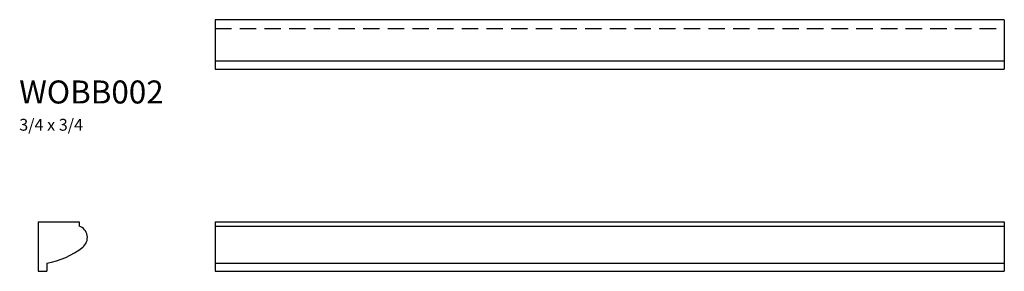
# Model space of a CAD drawing. Extents: x -0.3 to 14.7, y 0 to 3.8.
import ezdxf

# ---------------------------------------------------------------- set-up
doc = ezdxf.new("R2010")
doc.units = 0
doc.header["$MEASUREMENT"] = 0
doc.linetypes.add('HIDDEN', pattern=[0.375, 0.25, -0.125])
doc.layers.get('0').update_dxf_attribs({"linetype": 'CONTINUOUS'})
doc.styles.add('TXT', font='TXT', dxfattribs={"height": 0.137795})

# ---------------------------------------------------------------- blocks, each defined once
blk = doc.blocks.new('wobb002end')
at = {"linetype": 'Continuous'}
for p, q in [((0, 0), (0, -0.75)), ((0, 0), (0.626, 0)), ((0.626, 0), (0.626, -0.061)), ((0.132, -0.628), (0.132, -0.75)), ((0, -0.75), (0.132, -0.75))]:
    blk.add_line(p, q, dxfattribs=at)
for centre, radius, start, end in [((0.565, -0.236), 0.185, 307.8907, 70.6403), ((-0.098, 0.616), 1.265, 280.4727, 307.8907)]:
    blk.add_arc(centre, radius, start, end, dxfattribs=at)
blk = doc.blocks.new('wobb002front')
at = {"linetype": 'Continuous'}
for p, q in [((0, 0), (12, 0)), ((0, 0), (0, -0.75)), ((12, 0), (12, -0.75)), ((0, -0.061), (12, -0.061)), ((0, -0.628), (12, -0.628)), ((0, -0.75), (12, -0.75))]:
    blk.add_line(p, q, dxfattribs=at)
blk = doc.blocks.new('wobb002top')
at = {"linetype": 'Continuous'}
for p, q in [((12, 0), (0, 0)), ((0, 0), (0, -0.75)), ((12, 0), (12, -0.75)), ((0, -0.626), (12, -0.626)), ((0, -0.75), (12, -0.75))]:
    blk.add_line(p, q, dxfattribs=at)
at = {"linetype": 'HIDDEN'}
blk.add_line((0, -0.132), (12, -0.132), dxfattribs=at)

msp = doc.modelspace()

# ---------------------------------------------------------------- block references
at = {"linetype": 'Continuous'}
for name, p in [('wobb002top', (2.693, 3.826)), ('wobb002end', (0, 0.75)), ('wobb002front', (2.693, 0.75))]:
    msp.add_blockref(name, p, dxfattribs=at)

# ---------------------------------------------------------------- texts
at = {"linetype": 'Continuous', "insert": (-0.286, 2.902), "char_height": 0.35, "width": 3.964, "attachment_point": 1, "style": 'TXT'}
msp.add_mtext('WOBB002\\P{\\H0.5143x;3/4 x 3/4}', dxfattribs=at)

doc.saveas('drawing.dxf')
